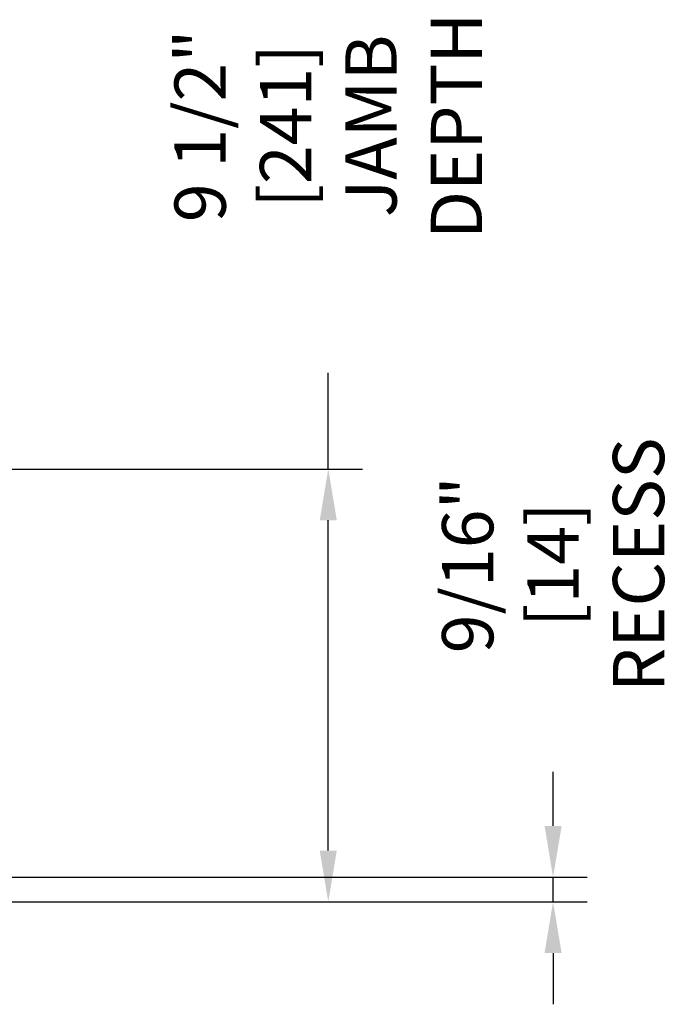
# Model space of a CAD drawing. Extents: x -502 to -87, y 207 to 464.
# Drawn here: x -407 to -393, y 436 to 458 of the extents above; entities that cross this region are included whole.
import ezdxf

# ---------------------------------------------------------------- set-up
doc = ezdxf.new("R2010")
doc.units = 0
doc.header["$MEASUREMENT"] = 0
doc.layers.add('4', color=4, linetype='CONTINUOUS')
doc.styles.add('ROMANS', font='ROMANS', dxfattribs={"width": 0.8})
doc.dimstyles.new('8.33', dxfattribs={"dimscale": 8, "dimtxt": 0.140625, "dimasz": 0.140625, "dimexe": 0.09375, "dimexo": 0.09375, "dimgap": 0.09375, "dimtad": 0, "dimdec": 4, "dimzin": 4, "dimdsep": 46, "dimlunit": 5, "dimtxsty": 'ROMANS', "dimcen": -0.03125, "dimclrd": 256, "dimclre": 256, "dimclrt": 3, "dimadec": 0, "dimazin": 0, "dimtfac": 1, "dimtdec": 4, "dimtmove": 0, "dimatfit": 3, "dimfxl": 0, "dimfrac": 2, "dimtolj": 1, "dimtzin": 0, "dimarcsym": 0})

# ---------------------------------------------------------------- blocks, each defined once
blk = doc.blocks.new('*D17')
at = {"layer": '4', "lineweight": -2}
for p, q in [((-400.168, 447.892), (-400.168, 450.003)), ((-409.556, 447.892), (-399.418, 447.892)), ((-400.168, 439.517), (-400.168, 446.767)), ((-409.537, 438.392), (-399.418, 438.392))]:
    blk.add_line(p, q, dxfattribs=at)
at = {"layer": '4'}
for points in [[(-400.356, 446.767), (-399.981, 446.767), (-400.168, 447.892)], [(-400.356, 439.517), (-399.981, 439.517), (-400.168, 438.392)]]:
    blk.add_solid(points, dxfattribs=at)
at = {"layer": '4', "color": 3, "insert": (-400.168, 455.425), "char_height": 1.125, "attachment_point": 5, "rotation": 90, "style": 'ROMANS'}
blk.add_mtext('\\A1;{\\Fromans.shx|c1;9 1/2" [241]\\PJAMB DEPTH}', dxfattribs=at)
blk = doc.blocks.new('*D18')
at = {"layer": '4', "lineweight": -2}
for p, q in [((-395.233, 440.058), (-395.233, 441.248)), ((-409.556, 438.933), (-394.483, 438.933)), ((-395.233, 438.392), (-395.233, 438.933)), ((-409.537, 438.392), (-394.483, 438.392)), ((-395.233, 437.267), (-395.233, 436.142))]:
    blk.add_line(p, q, dxfattribs=at)
at = {"layer": '4'}
for points in [[(-395.421, 440.058), (-395.046, 440.058), (-395.233, 438.933)], [(-395.421, 437.267), (-395.046, 437.267), (-395.233, 438.392)]]:
    blk.add_solid(points, dxfattribs=at)
at = {"layer": '4', "color": 3, "insert": (-395.233, 445.79), "char_height": 1.125, "attachment_point": 5, "rotation": 90, "style": 'ROMANS'}
blk.add_mtext('\\A1;{\\Fromans.shx|c1;9/16" [14]\\PRECESS}', dxfattribs=at)

msp = doc.modelspace()

# ---------------------------------------------------------------- dimensions: what is measured, and where the dimension line sits
at = {"layer": '4'}
for base, p1, text, picture, middle in [((-400.16823, 438.392411), (-410.305727, 447.892411), '{\\Fromans.shx|c1;<>\\PJAMB DEPTH}', '*D17', (-400.16823, 455.424554)), ((-395.233476, 438.392411), (-410.305727, 438.933227), '{\\Fromans.shx|c1;<>\\PRECESS}', '*D18', (-395.233476, 445.79037))]:
    dim = msp.add_linear_dim(base=base, p1=p1, p2=(-410.287265, 438.392411), angle=90, text=text, dimstyle='8.33', override={"dimpost": '"'}, dxfattribs=at)
    dim.commit()
    dim.dimension.update_dxf_attribs({"geometry": picture, "text_midpoint": middle, "dimtype": 160})

doc.saveas('drawing.dxf')
